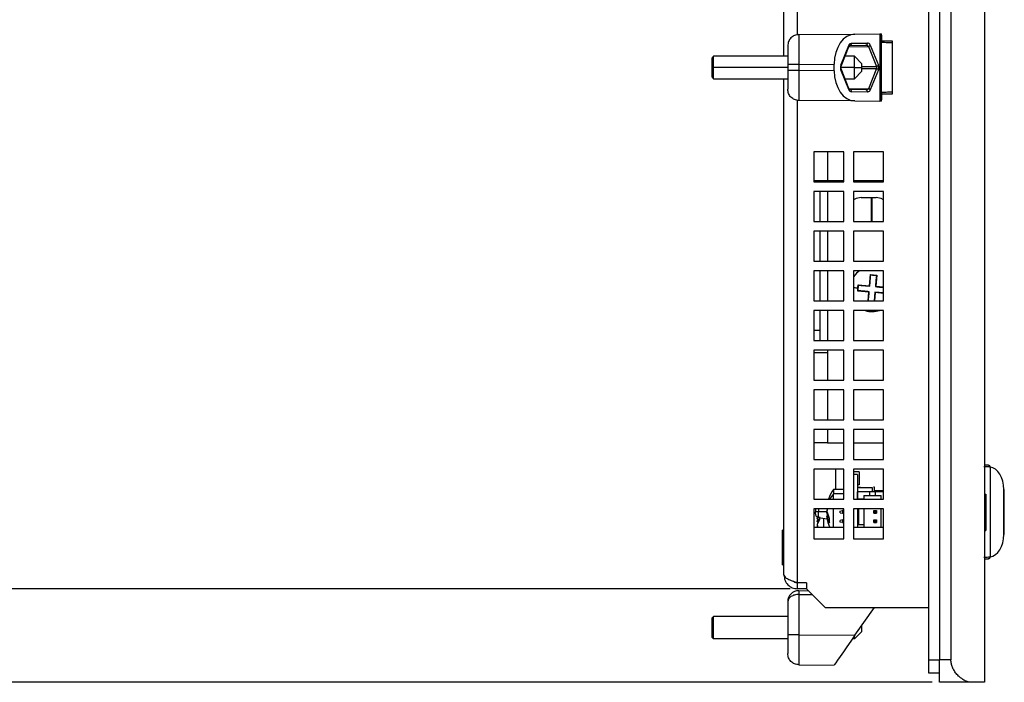
# Model space of a CAD drawing. Extents: x 81 to 1467, y 22 to 1174.
# Drawn here: x 939 to 1070, y 778 to 867 of the extents above; entities that cross this region are included whole.
import ezdxf

# ---------------------------------------------------------------- set-up
doc = ezdxf.new("R2010")
doc.units = 0
doc.layers.get('0').update_dxf_attribs({"linetype": 'CONTINUOUS'})
doc.styles.add('SLDTEXTSTYLE0', font='TXT', dxfattribs={"width": 0.75})
doc.dimstyles.new('SLDDIMSTYLE0', dxfattribs={"dimtxt": 2, "dimasz": 2, "dimexe": 0, "dimexo": 0.0625, "dimgap": 0.5, "dimtad": 1, "dimrnd": 1e-09, "dimzin": 12, "dimtxsty": 'SLDTEXTSTYLE0', "dimsah": 1, "dimcen": 0.09, "dimazin": 3, "dimtfac": 1, "dimtofl": 0, "dimtmove": 0, "dimatfit": 3, "dimtolj": 1, "dimtzin": 12})
doc.dimstyles.new('SLDDIMSTYLE2', dxfattribs={"dimtxt": 2, "dimasz": 2, "dimexe": 0, "dimexo": 0.0625, "dimgap": 0.5, "dimtad": 1, "dimrnd": 1e-09, "dimzin": 12, "dimtxsty": 'SLDTEXTSTYLE0', "dimsah": 1, "dimcen": 0.09, "dimazin": 3, "dimtfac": 1, "dimtmove": 0, "dimatfit": 3, "dimtolj": 1, "dimtzin": 12})

# ---------------------------------------------------------------- blocks, each defined once
blk = doc.blocks.new('_D_13')
at = {"color": 7, "linetype": 'CONTINUOUS'}
for p, q in [((1041.53, 1120.9), (872.43, 1120.9)), ((873.43, 1120.9), (873.43, 790.9)), ((1041.53, 790.9), (872.43, 790.9))]:
    blk.add_line(p, q, dxfattribs=at)
for points in [[(873.43, 1120.9), (872.93, 1118.9), (873.94, 1118.9)], [(873.43, 790.9), (873.94, 792.9), (872.93, 792.9)]]:
    blk.add_solid(points, dxfattribs=at)
at = {"color": 7, "linetype": 'CONTINUOUS', "insert": (870.86, 953.69), "char_height": 2, "attachment_point": 1, "rotation": 90, "style": 'SLDTEXTSTYLE0'}
blk.add_mtext('330', dxfattribs=at)
blk = doc.blocks.new('_D_14')
at = {"color": 7, "linetype": 'CONTINUOUS'}
for p, q in [((1041.53, 790.9), (872.43, 790.9)), ((873.43, 790.9), (873.43, 778.4)), ((1060.53, 778.4), (872.43, 778.4))]:
    blk.add_line(p, q, dxfattribs=at)
for points in [[(873.43, 790.9), (872.93, 788.9), (873.94, 788.9)], [(873.43, 778.4), (873.94, 780.4), (872.93, 780.4)]]:
    blk.add_solid(points, dxfattribs=at)
at = {"color": 7, "linetype": 'CONTINUOUS', "insert": (870.86, 782.07), "char_height": 2, "attachment_point": 1, "rotation": 90, "style": 'SLDTEXTSTYLE0'}
blk.add_mtext('12,5', dxfattribs=at)
blk = doc.blocks.new('_D_17')
at = {"color": 7, "linetype": 'CONTINUOUS'}
for p, q in [((939.73, 877.97), (896.43, 877.97)), ((897.43, 877.97), (897.43, 790.9)), ((1041.53, 790.9), (896.43, 790.9))]:
    blk.add_line(p, q, dxfattribs=at)
for points in [[(897.43, 877.97), (896.93, 875.97), (897.94, 875.97)], [(897.43, 790.9), (897.94, 792.9), (896.93, 792.9)]]:
    blk.add_solid(points, dxfattribs=at)
at = {"color": 7, "linetype": 'CONTINUOUS', "insert": (894.86, 831.11), "char_height": 2, "attachment_point": 1, "rotation": 90, "style": 'SLDTEXTSTYLE0'}
blk.add_mtext('87,07', dxfattribs=at)

msp = doc.modelspace()

# ---------------------------------------------------------------- linework, layer by layer
at = {"color": 7, "linetype": 'CONTINUOUS'}
for p, q in [((1067.526, 1133.405), (1067.526, 778.405)), ((1060.026, 1130.405), (1060.026, 781.405)), ((1061.526, 1130.405), (1061.526, 781.405)), ((1063.026, 1130.405), (1063.026, 781.405)), ((1040.726, 862.005), (1040.726, 1049.805)), ((1042.713, 864.909), (1050.208, 864.974)), ((1050.208, 864.974), (1053.545, 865.003)), ((1053.545, 865.003), (1053.545, 856.006)), ((1053.726, 865.005), (1053.726, 856.005)), ((1053.815, 863.855), (1053.815, 864.505)), ((1041.226, 863.409), (1041.226, 860.909)), ((1048.332, 860.805), (1049.379, 863.432)), ((1048.365, 860.694), (1049.436, 863.38)), ((1049.5, 863.438), (1051.644, 863.475)), ((1049.74, 863.738), (1051.884, 863.775)), ((1052.01, 863.332), (1053.108, 860.655)), ((1052.251, 863.482), (1053.349, 860.805)), ((1055.226, 864.005), (1053.815, 864.005)), ((1055.213, 857.221), (1055.213, 863.789)), ((1055.213, 863.789), (1055.226, 863.788)), ((1055.226, 857.005), (1055.226, 864.005)), ((1031.326, 862.005), (1031.126, 861.805)), ((1031.126, 860.505), (1031.126, 861.805)), ((1041.226, 862.005), (1031.326, 862.005)), ((1031.326, 860.505), (1031.326, 862.005)), ((1050.126, 862.005), (1048.887, 862.005)), ((1051.126, 861.005), (1050.126, 862.005)), ((1050.126, 860.505), (1050.126, 862.005)), ((1031.126, 859.205), (1031.126, 860.505)), ((1031.126, 860.505), (1031.326, 860.505)), ((1031.326, 859.005), (1031.326, 860.505)), ((1041.226, 860.909), (1041.226, 860.101)), ((1042.713, 860.909), (1047.424, 860.95)), ((1042.713, 860.909), (1042.713, 860.101)), ((1047.424, 860.06), (1047.424, 860.95)), ((1050.126, 859.005), (1050.126, 860.505)), ((1050.126, 860.505), (1051.126, 860.505)), ((1051.126, 860.505), (1051.126, 861.005)), ((1051.126, 860.005), (1051.126, 860.505)), ((1031.126, 859.205), (1031.326, 859.005)), ((1041.226, 860.101), (1041.226, 857.601)), ((1047.424, 860.06), (1042.713, 860.101)), ((1049.379, 857.578), (1048.332, 860.205)), ((1049.412, 857.689), (1048.365, 860.316)), ((1050.126, 859.005), (1051.126, 860.005)), ((1053.108, 860.355), (1052.01, 857.678)), ((1053.349, 860.205), (1052.251, 857.528)), ((1031.326, 859.005), (1041.226, 859.005)), ((1040.726, 792.705), (1040.726, 859.005)), ((1048.887, 859.005), (1050.126, 859.005)), ((1051.644, 857.534), (1049.5, 857.571)), ((1051.884, 857.234), (1049.74, 857.271)), ((1051.747, 857.541), (1051.692, 857.527)), ((1053.815, 856.504), (1053.815, 857.155)), ((1053.815, 857.005), (1055.226, 857.005)), ((1055.213, 857.221), (1055.226, 857.221)), ((1050.208, 856.035), (1042.713, 856.101)), ((1050.208, 856.035), (1053.545, 856.006)), ((1048.726, 849.255), (1044.726, 849.255)), ((1044.726, 849.255), (1044.726, 845.255)), ((1048.726, 845.255), (1048.726, 849.255)), ((1054.026, 849.255), (1050.026, 849.255)), ((1050.026, 849.255), (1050.026, 845.255)), ((1054.026, 845.255), (1054.026, 849.255)), ((1044.726, 845.405), (1046.526, 845.405)), ((1044.726, 845.255), (1048.726, 845.255)), ((1045.526, 845.405), (1045.526, 845.255)), ((1046.526, 845.405), (1048.726, 845.405)), ((1050.026, 845.405), (1054.026, 845.405)), ((1050.026, 845.255), (1054.026, 845.255)), ((1048.726, 843.955), (1044.726, 843.955)), ((1044.726, 843.955), (1044.726, 839.955)), ((1045.526, 843.955), (1045.526, 839.955)), ((1048.726, 839.955), (1048.726, 843.955)), ((1054.026, 843.955), (1050.026, 843.955)), ((1050.026, 843.955), (1050.026, 839.955)), ((1054.026, 839.955), (1054.026, 843.955)), ((1051.026, 843.155), (1053.026, 843.155)), ((1052.406, 839.955), (1052.406, 843.155)), ((1052.526, 839.955), (1052.526, 843.155)), ((1044.726, 839.955), (1048.726, 839.955)), ((1050.026, 839.955), (1054.026, 839.955)), ((1048.726, 838.655), (1044.726, 838.655)), ((1044.726, 838.655), (1044.726, 834.655)), ((1045.526, 838.655), (1045.526, 834.655)), ((1048.726, 834.655), (1048.726, 838.655)), ((1054.026, 838.655), (1050.026, 838.655)), ((1050.026, 838.655), (1050.026, 834.655)), ((1054.026, 834.655), (1054.026, 838.655)), ((1044.726, 834.655), (1048.726, 834.655)), ((1050.026, 834.655), (1054.026, 834.655)), ((1048.726, 833.355), (1044.726, 833.355)), ((1044.726, 833.355), (1044.726, 829.355)), ((1045.526, 833.355), (1045.526, 829.355)), ((1048.726, 829.355), (1048.726, 833.355)), ((1054.026, 833.355), (1050.026, 833.355)), ((1050.026, 833.355), (1050.026, 829.355)), ((1052.141, 831.366), (1052.275, 832.857)), ((1052.275, 832.857), (1052.317, 832.806)), ((1052.275, 832.857), (1053.121, 832.781)), ((1054.026, 829.355), (1054.026, 833.355)), ((1053.121, 832.781), (1052.987, 831.29)), ((1053.121, 832.781), (1053.07, 832.738)), ((1050.574, 830.654), (1050.612, 831.077)), ((1050.574, 830.654), (1050.625, 830.696)), ((1052.065, 830.52), (1050.574, 830.654)), ((1050.612, 831.077), (1050.65, 831.5)), ((1050.612, 831.077), (1050.659, 831.073)), ((1050.65, 831.5), (1052.141, 831.366)), ((1050.65, 831.5), (1050.692, 831.449)), ((1051.96, 829.355), (1052.065, 830.52)), ((1052.065, 830.52), (1052.119, 830.565)), ((1052.141, 831.366), (1052.186, 831.312)), ((1052.911, 830.443), (1052.813, 829.355)), ((1052.911, 830.443), (1052.866, 830.498)), ((1054.026, 830.343), (1052.911, 830.443)), ((1052.987, 831.29), (1052.933, 831.245)), ((1052.987, 831.29), (1054.026, 831.196)), ((1044.726, 829.355), (1048.726, 829.355)), ((1050.026, 829.355), (1054.026, 829.355)), ((1048.726, 828.055), (1044.726, 828.055)), ((1044.726, 828.055), (1044.726, 824.055)), ((1045.526, 828.055), (1045.526, 825.405)), ((1048.726, 824.055), (1048.726, 828.055)), ((1054.026, 828.055), (1050.026, 828.055)), ((1050.026, 828.055), (1050.026, 824.055)), ((1054.026, 824.055), (1054.026, 828.055)), ((1045.526, 825.405), (1044.726, 825.405)), ((1045.526, 825.405), (1045.526, 824.055)), ((1044.726, 824.055), (1048.726, 824.055)), ((1050.026, 824.055), (1054.026, 824.055)), ((1048.726, 822.755), (1044.726, 822.755)), ((1044.726, 822.755), (1044.726, 818.755)), ((1046.526, 822.405), (1044.726, 822.405)), ((1046.526, 822.755), (1046.526, 822.405)), ((1048.726, 818.755), (1048.726, 822.755)), ((1054.026, 822.755), (1050.026, 822.755)), ((1050.026, 822.755), (1050.026, 818.755)), ((1054.026, 818.755), (1054.026, 822.755)), ((1044.726, 818.755), (1048.726, 818.755)), ((1050.026, 818.755), (1054.026, 818.755)), ((1048.726, 817.455), (1044.726, 817.455)), ((1044.726, 817.455), (1044.726, 813.455)), ((1048.726, 813.455), (1048.726, 817.455)), ((1054.026, 817.455), (1050.026, 817.455)), ((1050.026, 817.455), (1050.026, 813.455)), ((1054.026, 813.455), (1054.026, 817.455)), ((1044.726, 813.455), (1048.726, 813.455)), ((1050.026, 813.455), (1054.026, 813.455)), ((1048.726, 812.155), (1044.726, 812.155)), ((1044.726, 812.155), (1044.726, 808.155)), ((1048.726, 808.155), (1048.726, 812.155)), ((1054.026, 812.155), (1050.026, 812.155)), ((1050.026, 812.155), (1050.026, 808.155)), ((1054.026, 808.155), (1054.026, 812.155)), ((1046.526, 810.405), (1044.726, 810.405)), ((1046.526, 810.405), (1048.726, 810.405)), ((1050.026, 810.405), (1054.026, 810.405)), ((1044.726, 808.155), (1048.726, 808.155)), ((1050.026, 808.155), (1054.026, 808.155)), ((1048.726, 806.855), (1044.726, 806.855)), ((1044.726, 806.855), (1044.726, 802.855)), ((1047.628, 806.855), (1047.628, 804.155)), ((1048.726, 802.855), (1048.726, 806.855)), ((1054.026, 806.855), (1050.026, 806.855)), ((1050.026, 806.855), (1050.026, 802.855)), ((1050.753, 806.53), (1050.026, 806.53)), ((1050.753, 806.53), (1050.753, 804.78)), ((1054.026, 802.855), (1054.026, 806.855)), ((1067.966, 807.405), (1067.526, 807.405)), ((1068.266, 807.15), (1068.266, 795.159)), ((1050.526, 806.155), (1050.026, 806.155)), ((1050.526, 806.155), (1050.526, 802.855)), ((1048.726, 804.155), (1047.326, 804.155)), ((1047.326, 804.155), (1047.326, 803.555)), ((1050.753, 804.78), (1050.526, 804.78)), ((1050.526, 804.48), (1050.929, 804.48)), ((1050.576, 804.33), (1050.526, 804.33)), ((1050.576, 803.855), (1050.576, 804.33)), ((1050.734, 804.405), (1052.526, 804.405)), ((1052.526, 804.405), (1052.526, 803.855)), ((1052.829, 804.48), (1052.684, 804.48)), ((1052.829, 803.855), (1052.829, 804.48)), ((1052.829, 804.035), (1054.026, 804.035)), ((1070.114, 798.155), (1070.114, 804.155)), ((1070.165, 798.155), (1070.165, 804.154)), ((1044.726, 802.855), (1048.726, 802.855)), ((1047.326, 802.855), (1047.326, 803.555)), ((1050.026, 802.855), (1054.026, 802.855)), ((1050.526, 802.88), (1050.526, 803.855)), ((1052.151, 803.855), (1050.526, 803.855)), ((1051.376, 802.88), (1050.526, 802.88)), ((1050.726, 802.855), (1050.726, 802.88)), ((1051.376, 803.355), (1052.151, 803.355)), ((1051.376, 803.355), (1051.376, 802.88)), ((1051.376, 802.88), (1051.376, 802.855)), ((1052.151, 803.855), (1052.151, 803.355)), ((1052.951, 803.855), (1052.151, 803.855)), ((1052.151, 803.355), (1052.951, 803.355)), ((1052.951, 803.355), (1052.951, 803.855)), ((1054.026, 803.855), (1052.951, 803.855)), ((1052.951, 803.355), (1053.726, 803.355)), ((1053.726, 802.855), (1053.726, 803.355)), ((1067.526, 803.541), (1067.676, 803.541)), ((1067.676, 803.405), (1067.526, 803.405)), ((1067.526, 803.255), (1067.676, 803.255)), ((1067.676, 803.541), (1067.676, 803.405)), ((1067.676, 803.405), (1067.676, 803.255)), ((1067.676, 803.255), (1067.676, 802.935)), ((1067.676, 802.935), (1067.676, 801.655)), ((1048.726, 801.555), (1044.726, 801.555)), ((1044.726, 801.555), (1044.726, 797.555)), ((1044.926, 801.388), (1044.926, 801.155)), ((1046.53, 801.555), (1046.44, 801.24)), ((1046.484, 801.555), (1046.44, 801.377)), ((1047.326, 799.068), (1047.326, 801.555)), ((1048.226, 801.255), (1048.526, 801.33)), ((1048.226, 801.055), (1048.226, 801.255)), ((1048.526, 801.33), (1048.526, 800.98)), ((1048.726, 801.33), (1048.526, 801.33)), ((1048.726, 797.555), (1048.726, 801.555)), ((1054.026, 801.555), (1050.026, 801.555)), ((1050.026, 801.555), (1050.026, 797.555)), ((1050.526, 801.555), (1050.526, 799.068)), ((1050.726, 801.33), (1050.526, 801.33)), ((1050.576, 801.334), (1050.576, 801.555)), ((1050.726, 799.43), (1050.726, 801.555)), ((1050.726, 801.155), (1050.726, 801.555)), ((1051.376, 801.555), (1051.376, 799.43)), ((1052.816, 801.255), (1052.741, 801.33)), ((1052.741, 801.33), (1053.091, 801.33)), ((1052.741, 800.98), (1052.741, 801.33)), ((1053.016, 801.255), (1052.816, 801.255)), ((1052.816, 801.055), (1052.816, 801.255)), ((1053.091, 801.33), (1053.016, 801.255)), ((1053.016, 801.055), (1053.016, 801.255)), ((1053.091, 801.33), (1053.091, 800.98)), ((1053.726, 799.068), (1053.726, 801.555)), ((1054.026, 797.555), (1054.026, 801.555)), ((1067.676, 801.655), (1067.526, 801.655)), ((1067.676, 801.655), (1067.676, 800.655)), ((1045.339, 801.155), (1044.926, 801.155)), ((1044.926, 800.921), (1044.926, 801.155)), ((1045.247, 800.638), (1045.142, 800.224)), ((1045.142, 800.224), (1045.26, 800.453)), ((1045.142, 800.224), (1045.185, 800.157)), ((1045.142, 799.847), (1045.232, 800.202)), ((1045.483, 800.126), (1045.142, 799.462)), ((1045.185, 800.157), (1045.471, 800.157)), ((1045.339, 800.429), (1046.487, 800.227)), ((1045.465, 800.507), (1045.483, 800.126)), ((1046.028, 799.068), (1046.028, 800.308)), ((1046.44, 801.24), (1046.781, 800.342)), ((1046.44, 801.07), (1046.482, 801.08)), ((1046.58, 800.579), (1046.44, 801.07)), ((1046.44, 800.56), (1046.482, 800.63)), ((1046.781, 799.662), (1046.44, 800.56)), ((1046.781, 800.342), (1046.781, 799.662)), ((1048.226, 801.055), (1048.526, 800.98)), ((1048.526, 800.08), (1048.226, 800.005)), ((1048.226, 799.805), (1048.226, 800.005)), ((1048.526, 800.98), (1048.726, 800.98)), ((1048.526, 800.08), (1048.526, 799.73)), ((1048.526, 800.08), (1048.726, 800.08)), ((1050.526, 800.98), (1050.726, 800.98)), ((1050.526, 800.08), (1050.726, 800.08)), ((1050.576, 800.063), (1050.576, 800.978)), ((1050.726, 800.08), (1050.726, 801.155)), ((1052.741, 800.98), (1052.816, 801.055)), ((1052.741, 800.98), (1053.091, 800.98)), ((1052.816, 800.005), (1052.741, 800.08)), ((1052.741, 800.08), (1053.091, 800.08)), ((1052.741, 799.73), (1052.741, 800.08)), ((1052.816, 801.055), (1053.016, 801.055)), ((1053.016, 800.005), (1052.816, 800.005)), ((1052.816, 799.805), (1052.816, 800.005)), ((1053.016, 801.055), (1053.091, 800.98)), ((1053.091, 800.08), (1053.016, 800.005)), ((1053.016, 799.805), (1053.016, 800.005)), ((1053.091, 800.08), (1053.091, 799.73)), ((1067.526, 800.655), (1067.676, 800.655)), ((1067.676, 800.655), (1067.676, 799.22)), ((1040.726, 798.705), (1040.526, 798.705)), ((1040.526, 794.105), (1040.526, 798.705)), ((1048.726, 799.068), (1044.726, 799.068)), ((1045.142, 799.847), (1045.185, 799.824)), ((1045.142, 799.462), (1045.243, 799.068)), ((1045.142, 799.357), (1045.21, 799.068)), ((1045.142, 799.133), (1045.185, 799.194)), ((1045.142, 799.085), (1045.185, 799.152)), ((1048.526, 799.73), (1048.226, 799.805)), ((1048.526, 799.73), (1048.726, 799.73)), ((1054.026, 799.068), (1050.026, 799.068)), ((1050.526, 799.73), (1050.726, 799.73)), ((1050.526, 799.43), (1050.526, 799.068)), ((1051.376, 799.43), (1050.526, 799.43)), ((1050.576, 799.43), (1050.576, 799.73)), ((1050.726, 799.43), (1050.726, 799.73)), ((1051.376, 799.43), (1051.376, 799.068)), ((1052.741, 799.73), (1052.816, 799.805)), ((1052.741, 799.73), (1053.091, 799.73)), ((1052.816, 799.805), (1053.016, 799.805)), ((1053.016, 799.805), (1053.091, 799.73)), ((1067.526, 798.835), (1067.676, 798.835)), ((1067.526, 798.675), (1067.676, 798.675)), ((1067.676, 799.22), (1067.676, 798.835)), ((1067.676, 798.835), (1067.676, 798.675)), ((1044.726, 797.555), (1048.726, 797.555)), ((1050.026, 797.555), (1054.026, 797.555)), ((1067.526, 794.905), (1067.966, 794.905)), ((1040.526, 794.105), (1040.726, 794.105)), ((1043.726, 791.705), (1042.526, 791.705)), ((1042.526, 790.905), (1042.526, 791.705)), ((1043.726, 790.905), (1042.526, 790.905)), ((1043.726, 791.705), (1043.726, 790.905)), ((1043.726, 790.905), (1046.226, 788.405)), ((1042.713, 790.14), (1042.713, 784.746)), ((1042.717, 790.64), (1043.983, 790.648)), ((1041.226, 789.14), (1041.226, 784.746)), ((1046.226, 788.405), (1060.026, 788.405)), ((1050.208, 784.68), (1052.816, 788.405)), ((1031.126, 787.005), (1031.326, 787.205)), ((1031.126, 784.405), (1031.126, 787.005)), ((1031.326, 784.205), (1031.326, 787.205)), ((1041.226, 787.205), (1031.326, 787.205)), ((1051.126, 785.205), (1051.126, 785.992)), ((1031.126, 784.405), (1031.326, 784.205)), ((1041.226, 784.205), (1031.326, 784.205)), ((1041.226, 784.746), (1041.226, 782.246)), ((1042.713, 784.746), (1050.208, 784.68)), ((1050.126, 784.205), (1049.875, 784.205)), ((1050.126, 784.205), (1051.126, 785.205)), ((1050.126, 784.205), (1050.126, 784.563)), ((1042.713, 780.746), (1047.424, 780.705)), ((1060.026, 781.405), (1060.026, 779.655)), ((1063.026, 781.405), (1061.526, 781.405)), ((1061.526, 778.405), (1061.526, 781.405)), ((1060.026, 779.655), (1061.526, 779.655)), ((1065.697, 778.405), (1061.526, 778.405)), ((1067.526, 778.405), (1065.697, 778.405))]:
    msp.add_line(p, q, dxfattribs=at)
at = {"color": 1, "linetype": 'CONTINUOUS'}
for p, q in [((1042.526, 864.87), (1042.526, 1046.939)), ((1049.34, 863.407), (1049.5, 863.438)), ((1049.398, 863.286), (1052.01, 863.332)), ((1041.226, 860.505), (1031.326, 860.505)), ((1050.126, 860.505), (1048.326, 860.505)), ((1051.126, 860.655), (1053.108, 860.655)), ((1051.126, 860.355), (1053.108, 860.355)), ((1049.398, 857.723), (1052.01, 857.678)), ((1042.526, 791.705), (1042.526, 856.139)), ((1046.526, 849.255), (1046.526, 845.405)), ((1046.526, 845.405), (1046.526, 845.255)), ((1046.526, 843.955), (1046.526, 839.955)), ((1046.526, 838.655), (1046.526, 834.655)), ((1046.526, 833.355), (1046.526, 829.355)), ((1046.526, 828.055), (1046.526, 824.055)), ((1046.526, 822.405), (1046.526, 818.755)), ((1046.526, 817.455), (1046.526, 813.455)), ((1046.526, 812.155), (1046.526, 810.405)), ((1048.726, 803.555), (1047.326, 803.555)), ((1067.526, 802.935), (1067.676, 802.935)), ((1045.339, 801.555), (1045.339, 801.155)), ((1045.339, 800.429), (1045.339, 801.155)), ((1046.463, 801.155), (1045.339, 801.155)), ((1067.526, 799.22), (1067.676, 799.22)), ((1042.713, 790.14), (1044.48, 790.15)), ((1060.026, 781.405), (1061.526, 781.405))]:
    msp.add_line(p, q, dxfattribs=at)
at = {"color": 7, "linetype": 'CONTINUOUS', "flags": 128}
for points in [[(1053.545, 865.003), (1053.587, 865.003), (1053.623, 865.004), (1053.654, 865.004), (1053.68, 865.004), (1053.7, 865.004), (1053.714, 865.005), (1053.723, 865.005), (1053.726, 865.005)], [(1053.726, 856.005), (1053.723, 856.005), (1053.714, 856.005), (1053.7, 856.005), (1053.68, 856.005), (1053.654, 856.005), (1053.623, 856.006), (1053.587, 856.006), (1053.545, 856.006)], [(1051.026, 843.155), (1050.356, 843.021), (1050.026, 842.841)], [(1054.026, 842.841), (1053.696, 843.021), (1053.026, 843.155)], [(1050.795, 833.355), (1050.41, 833.031), (1050.026, 832.563)], [(1052.186, 831.312), (1052.203, 831.503), (1052.22, 831.693), (1052.237, 831.883), (1052.254, 832.071), (1052.271, 832.257), (1052.288, 832.442), (1052.304, 832.625), (1052.32, 832.806)], [(1052.317, 832.806), (1052.568, 832.783), (1052.82, 832.761), (1053.07, 832.738)], [(1053.067, 832.739), (1053.051, 832.558), (1053.035, 832.375), (1053.018, 832.19), (1053.001, 832.004), (1052.984, 831.815), (1052.967, 831.626), (1052.95, 831.436), (1052.933, 831.245)], [(1050.625, 830.696), (1050.636, 830.821), (1050.647, 830.947), (1050.659, 831.073)], [(1052.119, 830.565), (1051.928, 830.582), (1051.737, 830.599), (1051.548, 830.616), (1051.36, 830.633), (1051.173, 830.65), (1050.988, 830.666), (1050.806, 830.683), (1050.625, 830.699)], [(1050.659, 831.073), (1050.67, 831.198), (1050.681, 831.324), (1050.692, 831.449)], [(1050.692, 831.446), (1050.873, 831.43), (1051.056, 831.413), (1051.24, 831.397), (1051.427, 831.38), (1051.615, 831.363), (1051.805, 831.346), (1051.995, 831.329), (1052.186, 831.312)], [(1052.01, 829.355), (1052.017, 829.434), (1052.034, 829.619), (1052.051, 829.806), (1052.068, 829.994), (1052.085, 830.183), (1052.102, 830.374), (1052.119, 830.565)], [(1052.866, 830.498), (1052.849, 830.306), (1052.832, 830.116), (1052.815, 829.927), (1052.798, 829.739), (1052.781, 829.552), (1052.769, 829.425)], [(1053.939, 830.401), (1053.812, 830.413), (1053.625, 830.429), (1053.437, 830.446), (1053.247, 830.463), (1053.057, 830.48), (1052.866, 830.498)], [(1052.933, 831.245), (1053.124, 831.227), (1053.315, 831.21), (1053.504, 831.193), (1053.692, 831.176), (1053.879, 831.16), (1054.006, 831.148)], [(1044.955, 801.555), (1044.934, 801.475), (1044.926, 801.388)], [(1050.208, 784.68), (1049.665, 783.905), (1049.143, 783.159), (1048.661, 782.472), (1048.239, 781.869), (1047.893, 781.375), (1047.636, 781.007), (1047.478, 780.781), (1047.424, 780.705)]]:
    msp.add_lwpolyline(points, dxfattribs=at)
at = {"color": 1, "linetype": 'CONTINUOUS', "flags": 128}
msp.add_lwpolyline([(1050.026, 831.129), (1050.059, 831.126), (1050.195, 831.114), (1050.332, 831.102), (1050.471, 831.089), (1050.612, 831.077)], dxfattribs=at)
at = {"color": 7, "linetype": 'CONTINUOUS'}
for centre, radius, start, end in [((1051.61, 863.749), 0.276, 277.14433, 5.40851), ((1051.868, 863.828), 0.517, 286.02256, 317.86951), ((1052.965, 861.151), 0.517, 286.02544, 317.86918), ((1052.965, 859.858), 0.517, 42.13082, 73.97456), ((1049.303, 857.661), 0.112, 312.39966, 14.57945), ((1049.465, 857.297), 0.276, 354.59176, 82.85518), ((1052.526, 830.905), 3, 251.80513, 289.06658), ((1067.948, 807.177), 0.229, 355.25804, 85.46928), ((1067.965, 806.331), 1.074, 85.05692, 89.92512), ((1068.044, 807.178), 0.223, 352.86553, 86.72678), ((1068.127, 806.036), 1.123, 82.9192, 87.51801), ((1051.757, 801.155), 5.351, 145.90194, 161.47735), ((1045.426, 800.921), 0.5, 180, 260), ((1046.335, 799.968), 1.165, 155.77035, 170.64015), ((1049.438, 799.487), 4.267, 170.68338, 175.46247), ((1051.757, 801.155), 5.351, 187.63568, 202.95407), ((1048.625, 800.905), 2.16, 187.32899, 212.97028), ((1067.948, 795.133), 0.229, 274.53584, 4.74023), ((1067.964, 795.997), 1.092, 270.12106, 274.90241), ((1068.044, 795.131), 0.223, 273.28016, 7.12313), ((1068.127, 796.273), 1.123, 272.48196, 277.08084), ((1053.546, 790.295), 10.834, 178.17672, 180.82145)]:
    msp.add_arc(centre, radius, start, end, dxfattribs=at)
at = {"color": 1, "linetype": 'CONTINUOUS'}
for centre, radius, start, end in [((1048.256, 860.722), 0.113, 345.89726, 47.53632), ((1048.256, 860.288), 0.112, 312.49316, 14.11439), ((1050.45, 800.898), 4.1, 139.62071, 151.50192)]:
    msp.add_arc(centre, radius, start, end, dxfattribs=at)
at = {"color": 7, "linetype": 'CONTINUOUS'}
for centre, major_axis, ratio, start_param, end_param in [((1050.208, 860.974), (0.032, 4), 0.6959063, 0.0117056, 1.5824258), ((1051.639, 863.175), (0.426, 0.022), 0.703057, 1.2606756, 1.5215351), ((1051.884, 863.175), (0.011, 0.6), 0.7048721, 5.2608537, 6.3078468), ((1048.69, 860.505), (0, 0.6), 0.6905789, 1.0472875, 2.0943457), ((1052.732, 860.505), (0.434, 0), 0.6928266, 5.7605923, 6.8058894), ((1052.979, 860.505), (0, 0.6), 0.7108412, 4.1890399, 5.2353998), ((1050.208, 860.036), (-0.032, 4), 0.6959063, 1.5591669, 3.1298871), ((1049.74, 857.871), (-0.01, 0.6), 0.6950428, 2.0712164, 3.118258), ((1068.12, 804.176), (-0.02, 2.984), 0.6683589, 4.7009429, 6.2000641), ((1069.864, 804.155), (0.301, -0.001), 0.0009026, 0.0144912, 0.5879968), ((1068.121, 798.134), (0.019, 2.984), 0.6680184, 3.2240095, 4.7234869), ((1069.864, 798.154), (0.301, 0), 0.0008013, 5.6951693, 6.2187672), ((1042.726, 789.14), (1.066, 1.055), 0.9999161, 0.7961719, 2.3612786)]:
    msp.add_ellipse(centre, major_axis=major_axis, ratio=ratio, start_param=start_param, end_param=end_param, dxfattribs=at)
at = {"color": 1, "linetype": 'CONTINUOUS'}
msp.add_ellipse((1051.639, 863.175), major_axis=(0.426, 0.022), ratio=0.703057, start_param=0.4746708, end_param=1.2606756, dxfattribs=at)
at = {"color": 7, "linetype": 'CONTINUOUS'}
for points, knots in [([(1042.713, 864.909), (1042.518, 864.885), (1042.127, 864.837), (1041.636, 864.489), (1041.293, 863.995), (1041.248, 863.604), (1041.226, 863.409)], [0, 0, 0, 0, 0.24999978, 0.4999995, 0.75000101, 1, 1, 1, 1]), ([(1042.713, 864.909), (1042.711, 864.848), (1042.708, 864.728), (1042.706, 863.803), (1042.708, 862.481), (1042.711, 861.433), (1042.713, 860.909)], [0, 0, 0, 0, 0.2500037, 0.5000025, 0.7500017, 1, 1, 1, 1]), ([(1053.815, 864.505), (1053.812, 864.572), (1053.806, 864.704), (1053.77, 864.866), (1053.735, 864.981), (1053.729, 864.998), (1053.726, 865.007)], [0, 0, 0, 0, 0.2520783, 0.4965475, 0.7435585, 1, 1, 1, 1]), ([(1049.379, 863.432), (1049.401, 863.478), (1049.446, 863.571), (1049.536, 863.665), (1049.636, 863.726), (1049.705, 863.734), (1049.74, 863.738)], [0, 0, 0, 0, 0.2466647, 0.4998341, 0.7492078, 1, 1, 1, 1]), ([(1049.74, 863.738), (1049.737, 863.699), (1049.73, 863.621), (1049.675, 863.523), (1049.595, 863.453), (1049.531, 863.443), (1049.5, 863.438)], [0, 0, 0, 0, 0.25000108, 0.50001335, 0.75000255, 1, 1, 1, 1]), ([(1055.213, 863.789), (1055.175, 863.79), (1055.074, 863.794), (1054.886, 863.801), (1054.631, 863.811), (1054.305, 863.825), (1053.997, 863.841), (1053.871, 863.851), (1053.815, 863.855)], [0, 0, 0, 0, 0.0621488, 0.1663553, 0.3125544, 0.5006483, 0.7759667, 1, 1, 1, 1]), ([(1042.713, 860.909), (1042.518, 860.909), (1042.127, 860.909), (1041.636, 860.909), (1041.293, 860.909), (1041.248, 860.909), (1041.226, 860.909)], [0, 0, 0, 0, 0.2500004, 0.5000008, 0.7500003, 1, 1, 1, 1]), ([(1048.365, 860.314), (1048.354, 860.346), (1048.333, 860.407), (1048.323, 860.505), (1048.333, 860.602), (1048.354, 860.663), (1048.365, 860.695)], [0, 0, 0, 0, 0.2610749, 0.5000002, 0.7389251, 1, 1, 1, 1]), ([(1042.713, 860.101), (1042.518, 860.101), (1042.127, 860.101), (1041.636, 860.101), (1041.293, 860.101), (1041.248, 860.101), (1041.226, 860.101)], [0, 0, 0, 0, 0.2500004, 0.5000008, 0.7500003, 1, 1, 1, 1]), ([(1042.713, 860.101), (1042.711, 859.577), (1042.708, 858.528), (1042.706, 857.206), (1042.708, 856.281), (1042.711, 856.161), (1042.713, 856.101)], [0, 0, 0, 0, 0.2500024, 0.500003, 0.7500013, 1, 1, 1, 1]), ([(1042.713, 856.101), (1042.518, 856.125), (1042.127, 856.173), (1041.636, 856.52), (1041.293, 857.014), (1041.248, 857.405), (1041.226, 857.601)], [0, 0, 0, 0, 0.24999978, 0.4999995, 0.75000101, 1, 1, 1, 1]), ([(1052.01, 857.678), (1051.987, 857.654), (1051.935, 857.604), (1051.811, 857.546), (1051.71, 857.539), (1051.644, 857.534)], [0, 0, 0, 0, 0.2300034, 0.50047956, 1, 1, 1, 1]), ([(1051.884, 857.234), (1051.881, 857.273), (1051.874, 857.351), (1051.819, 857.449), (1051.739, 857.519), (1051.676, 857.529), (1051.644, 857.534)], [0, 0, 0, 0, 0.24999916, 0.49999611, 0.7500078, 1, 1, 1, 1]), ([(1052.251, 857.528), (1052.228, 857.481), (1052.182, 857.389), (1052.089, 857.299), (1051.989, 857.243), (1051.919, 857.237), (1051.884, 857.234)], [0, 0, 0, 0, 0.2496954, 0.4999198, 0.7497145, 1, 1, 1, 1]), ([(1052.251, 857.527), (1052.237, 857.543), (1052.21, 857.573), (1052.151, 857.615), (1052.083, 857.652), (1052.035, 857.669), (1052.01, 857.678)], [0, 0, 0, 0, 0.2500076, 0.5000085, 0.7499988, 1, 1, 1, 1]), ([(1055.213, 857.221), (1055.061, 857.215), (1054.757, 857.204), (1054.347, 857.186), (1054.008, 857.169), (1053.879, 857.159), (1053.815, 857.155)], [0, 0, 0, 0, 0.2499981, 0.5000004, 0.7499972, 1, 1, 1, 1]), ([(1053.726, 856.003), (1053.729, 856.011), (1053.735, 856.028), (1053.77, 856.143), (1053.806, 856.306), (1053.812, 856.437), (1053.815, 856.504)], [0, 0, 0, 0, 0.25641964, 0.50345059, 0.74789535, 1, 1, 1, 1]), ([(1068.176, 807.158), (1067.937, 807.171), (1067.51, 807.195), (1067.452, 807.202), (1067.426, 807.205)], [0, 0, 0, 0, 0.55962338, 1, 1, 1, 1]), ([(1067.426, 795.105), (1067.468, 795.109), (1067.542, 795.118), (1067.982, 795.141), (1068.176, 795.152)], [0, 0, 0, 0, 0.55961382, 1, 1, 1, 1]), ([(1040.726, 792.705), (1040.753, 792.621), (1040.807, 792.455), (1041.223, 792.205), (1041.818, 791.955), (1042.29, 791.788), (1042.526, 791.705)], [0, 0, 0, 0, 0.2499969, 0.4999986, 0.7500002, 1, 1, 1, 1]), ([(1040.726, 792.705), (1040.753, 792.469), (1040.807, 791.997), (1041.223, 791.402), (1041.818, 790.986), (1042.29, 790.932), (1042.526, 790.905)], [0, 0, 0, 0, 0.2500011, 0.5000005, 0.749999, 1, 1, 1, 1]), ([(1041.938, 791.918), (1042.004, 791.867), (1042.174, 791.734), (1042.393, 791.716), (1042.526, 791.705)], [0, 0, 0, 0, 0.387943, 1, 1, 1, 1]), ([(1042.713, 790.14), (1042.616, 790.136), (1042.418, 790.127), (1042.138, 790.067), (1041.878, 789.973), (1041.573, 789.803), (1041.289, 789.522), (1041.247, 789.269), (1041.226, 789.14)], [0, 0, 0, 0, 0.11297806, 0.22941627, 0.34581583, 0.47177727, 0.73013842, 1, 1, 1, 1]), ([(1042.713, 784.746), (1042.518, 784.746), (1042.127, 784.746), (1041.636, 784.746), (1041.293, 784.746), (1041.248, 784.746), (1041.226, 784.746)], [0, 0, 0, 0, 0.24999887, 0.4999977, 0.74999564, 1, 1, 1, 1]), ([(1042.713, 784.746), (1042.711, 784.222), (1042.708, 783.173), (1042.706, 781.851), (1042.708, 780.926), (1042.711, 780.806), (1042.713, 780.746)], [0, 0, 0, 0, 0.25000362, 0.50000324, 0.75000153, 1, 1, 1, 1]), ([(1042.713, 780.746), (1042.518, 780.77), (1042.127, 780.818), (1041.636, 781.165), (1041.293, 781.659), (1041.248, 782.05), (1041.226, 782.246)], [0, 0, 0, 0, 0.2499986, 0.500002, 0.7500009, 1, 1, 1, 1]), ([(1065.697, 778.405), (1065.665, 778.405), (1065.599, 778.407), (1065.495, 778.419), (1065.386, 778.44), (1065.27, 778.471), (1065.149, 778.512), (1065.021, 778.564), (1064.841, 778.65), (1064.61, 778.786), (1064.331, 778.992), (1064.072, 779.215), (1063.843, 779.446), (1063.654, 779.676), (1063.488, 779.917), (1063.347, 780.159), (1063.233, 780.4), (1063.148, 780.64), (1063.085, 780.889), (1063.042, 781.144), (1063.031, 781.318), (1063.026, 781.405)], [0, 0, 0, 0, 0.0328669, 0.0670862, 0.1026631, 0.1396021, 0.1779075, 0.2175828, 0.2586313, 0.3437838, 0.4289645, 0.5141734, 0.579907, 0.6428129, 0.7030236, 0.7606901, 0.8095758, 0.8576253, 0.9051582, 0.952505, 1, 1, 1, 1])]:
    msp.add_open_spline(points, degree=3, knots=knots, dxfattribs=at)
at = {"color": 1, "linetype": 'CONTINUOUS'}
msp.add_open_spline([(1049.379, 863.432), (1049.389, 863.417), (1049.411, 863.387), (1049.42, 863.346), (1049.411, 863.31), (1049.382, 863.283), (1049.348, 863.267), (1049.32, 863.265), (1049.312, 863.264)], degree=3, knots=[0, 0, 0, 0, 0.18482359, 0.36968174, 0.55454051, 0.73938293, 0.92423752, 1, 1, 1, 1], dxfattribs=at)

# ---------------------------------------------------------------- dimensions: what is measured, and where the dimension line sits
at = {"color": 7, "linetype": 'CONTINUOUS'}
for base, p1, p2, dimstyle, picture, middle in [((873.434, 790.905), (1042.526, 1120.905), (1042.526, 790.905), 'SLDDIMSTYLE0', '_D_13', (873.434, 955.905)), ((897.434, 790.905), (940.726, 877.975), (1042.526, 790.905), 'SLDDIMSTYLE0', '_D_17', (897.434, 834.44)), ((873.434, 778.405), (1042.526, 790.905), (1061.526, 778.405), 'SLDDIMSTYLE2', '_D_14', (873.434, 784.655))]:
    dim = msp.add_linear_dim(base=base, p1=p1, p2=p2, angle=90, dimstyle=dimstyle, dxfattribs=at)
    dim.commit()
    dim.dimension.update_dxf_attribs({"geometry": picture, "text_midpoint": middle, "dimtype": 160})

doc.saveas('drawing.dxf')
